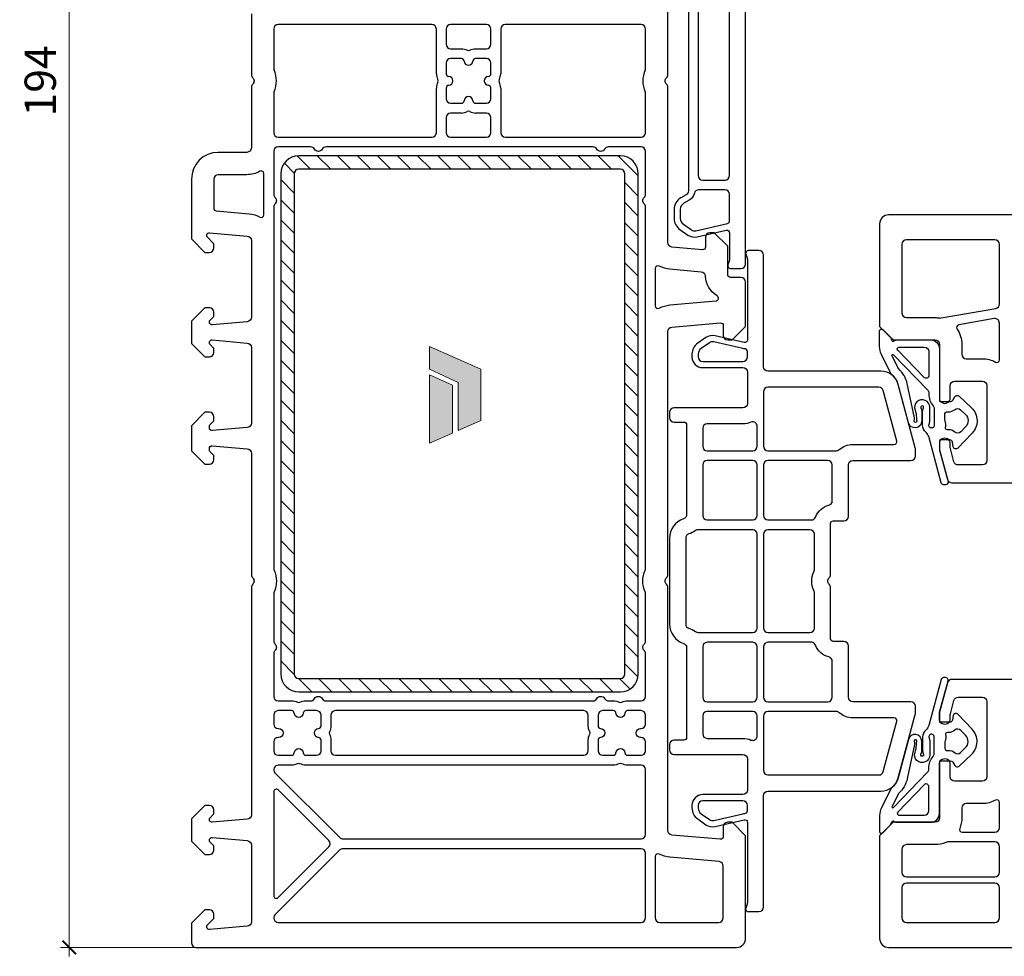
# Model space of a CAD drawing. Units: millimetres. Extents: x -552 to 65899, y -13925 to 42690.
# Drawn here: x 11601 to 11711, y 514 to 619 of the extents above; entities that cross this region are included whole.
import ezdxf

# ---------------------------------------------------------------- set-up
doc = ezdxf.new("R2010")
doc.units = ezdxf.units.MM
doc.header["$PDMODE"] = 35
doc.header["$PDSIZE"] = 50
doc.linetypes.add('CACHE', pattern=[0.375, 0.25, -0.125])
for name, color, linetype, lineweight in [('2_Acier', 130, 'Continuous', 25), ('3_Plastic', 220, 'Continuous', 25), ('3_Plastique_Fin', 211, 'CACHE', 0), ('Cote', 254, 'Continuous', 5)]:
    doc.layers.add(name, color=color, linetype=linetype, lineweight=lineweight)
doc.layers.add('Calque 1', color=7, linetype='Continuous')
doc.styles.add('CR', font='ARIALN.TTF')
doc.dimstyles.new('Ech_1', dxfattribs={"dimtxt": 3.5, "dimasz": 1.5, "dimexe": 1, "dimexo": 2, "dimgap": 1.5, "dimtad": 1, "dimdec": 1, "dimrnd": 0.5, "dimdsep": 46, "dimtxsty": 'CR', "dimblk": 'ARCHTICK', "dimcen": 0, "dimdle": 1, "dimclrd": 256, "dimclre": 256, "dimclrt": 10, "dimadec": 1, "dimazin": 0, "dimtfac": 0.7, "dimtdec": 1, "dimtix": 1, "dimtmove": 1, "dimatfit": 3, "dimfxl": 1, "dimtvp": 2, "dimtolj": 1, "dimtzin": 0, "dimlwd": -1, "dimlwe": -1, "dimarcsym": 0})

# ---------------------------------------------------------------- blocks, each defined once
blk = doc.blocks.new('_ArchTick')
at = {"color": 0, "linetype": 'ByBlock', "const_width": 0.15}
blk.add_lwpolyline([(-0.5, -0.5), (0.5, 0.5)], dxfattribs=at)
blk = doc.blocks.new('*D2819')
at = {"layer": 'Cote', "transparency": 16777216}
for p, q in [((11682.03, 710.29), (11682.03, 718.5)), ((11783.02, 584.17), (11783.02, 718.5)), ((11784.02, 717.5), (11681.03, 717.5))]:
    blk.add_line(p, q, dxfattribs=at)
at = {"layer": 'Defpoints', "color": 0, "transparency": 16777216}
for p in [(11682.03, 717.5), (11682.03, 708.29), (11783.02, 582.17)]:
    blk.add_point(p, dxfattribs=at)
at = {"layer": 'Cote', "transparency": 16777216, "xscale": 1.5, "yscale": 1.5, "zscale": 1.5, "rotation": 180}
blk.add_blockref('_ArchTick', (11682.03, 717.5), dxfattribs=at)
at = {"layer": 'Cote', "transparency": 16777216, "xscale": 1.5, "yscale": 1.5, "zscale": 1.5}
blk.add_blockref('_ArchTick', (11783.02, 717.5), dxfattribs=at)
at = {"layer": 'Cote', "color": 10, "transparency": 16777216, "insert": (11732.53, 720.75), "char_height": 3.5, "attachment_point": 5, "style": 'CR'}
blk.add_mtext('\\A1;101', dxfattribs=at)
blk = doc.blocks.new('*D2821')
at = {"layer": 'Cote', "linetype": 'Continuous', "transparency": 16777216}
for p, q in [((11606.36, 710.29), (11606.36, 514.29)), ((11625.29, 709.29), (11605.36, 709.29)), ((11625.29, 515.29), (11605.36, 515.29))]:
    blk.add_line(p, q, dxfattribs=at)
at = {"layer": 'Defpoints', "color": 0, "linetype": 'Continuous', "transparency": 16777216}
for p in [(11627.29, 709.29), (11606.36, 515.29), (11627.29, 515.29)]:
    blk.add_point(p, dxfattribs=at)
at = {"layer": 'Cote', "linetype": 'Continuous', "transparency": 16777216, "xscale": 1.5, "yscale": 1.5, "zscale": 1.5}
for p, rotation in [((11606.36, 709.29), 90), ((11606.36, 515.29), 270)]:
    blk.add_blockref('_ArchTick', p, dxfattribs=dict(at, rotation=rotation))
at = {"layer": 'Cote', "color": 10, "linetype": 'Continuous', "transparency": 16777216, "insert": (11603.11, 612.29), "char_height": 3.5, "attachment_point": 5, "rotation": 90, "style": 'CR'}
blk.add_mtext('\\A1;194', dxfattribs=at)
blk = doc.blocks.new('block 2')
at = {"layer": 'Calque 1', "true_color": 0x74579b}
h = blk.add_hatch(color=195, dxfattribs=at)
h.dxf.hatch_style = 2
h.paths.add_polyline_path([(167.68, -58.11), (167.68, -56.18), (121.73, -35.79), (121.73, -56.18), (147.2, -67.87), (147.21, -111.03), (167.68, -101.95)])
at = {"layer": 'Calque 1', "true_color": 0x808284}
h = blk.add_hatch(color=8, dxfattribs=at)
h.dxf.hatch_style = 2
h.paths.add_polyline_path([(121.73, -61.24), (121.73, -122.33), (142.11, -113.29), (142.11, -70.25)])
at = {"layer": 'Calque 1', "lineweight": 0}
for points in [[(167.68, -58.11), (167.68, -56.18), (121.73, -35.79), (121.73, -56.18), (147.2, -67.87), (147.21, -111.03), (167.68, -101.95), (167.68, -58.11)], [(121.73, -61.24), (121.73, -122.33), (142.11, -113.29), (142.11, -70.25), (121.73, -61.24)]]:
    blk.add_lwpolyline(points, dxfattribs=at)

msp = doc.modelspace()

# ---------------------------------------------------------------- hatches: boundary and pattern name
at = {"layer": '2_Acier'}
h = msp.add_hatch(dxfattribs=at)
h.set_pattern_fill('ANSI31', color=256, scale=0.5, angle=-90, style=0)
h.set_pattern_definition([(315, (11670.0312, 603.8928), (1.122532, 1.122532), [])])
edge = h.paths.add_edge_path()
edge.add_arc((11668.03125, 545.8928), 2, -90, 0, ccw=False)
edge.add_line((11668.03125, 543.8928), (11632.03125, 543.8928))
edge.add_arc((11632.03125, 545.8928), 2, -180, -90, ccw=False)
edge.add_line((11630.03125, 545.8928), (11630.03125, 601.8928))
edge.add_arc((11632.03125, 601.8928), 2, 90, 180, ccw=False)
edge.add_line((11632.03125, 603.8928), (11668.03125, 603.8928))
edge.add_arc((11668.03125, 601.8928), 2, 0, 90, ccw=False)
edge.add_line((11670.03125, 601.8928), (11670.03125, 545.8928))
edge = h.paths.add_edge_path(flags=16)
edge.add_line((11632.03125, 545.3928), (11668.03125, 545.3928))
edge.add_arc((11668.03125, 545.8928), 0.5, -90, 0)
edge.add_line((11668.53125, 545.8928), (11668.53125, 601.8928))
edge.add_arc((11668.03125, 601.8928), 0.5, 0, 90)
edge.add_line((11668.03125, 602.3928), (11632.03125, 602.3928))
edge.add_arc((11632.03125, 601.8928), 0.5, 90, 180)
edge.add_line((11631.53125, 601.8928), (11631.53125, 545.8928))
edge.add_arc((11632.03125, 545.8928), 0.5, 180, 270)

# ---------------------------------------------------------------- linework, layer by layer
at = {"layer": '2_Acier', "lineweight": -3}
for points in [[(11670.03125, 601.8928, 0.414213562), (11668.03125, 603.8928), (11632.03125, 603.8928, 0.414213562), (11630.03125, 601.8928), (11630.03125, 545.8928, 0.414213562), (11632.03125, 543.8928), (11668.03125, 543.8928, 0.414213562), (11670.03125, 545.8928)], [(11632.03125, 545.3928), (11668.03125, 545.3928, 0.414213562), (11668.53125, 545.8928), (11668.53125, 601.8928, 0.414213562), (11668.03125, 602.3928), (11632.03125, 602.3928, 0.414213562), (11631.53125, 601.8928), (11631.53125, 545.8928, 0.414213562)]]:
    msp.add_lwpolyline(points, format="xyb", close=True, dxfattribs=at)
at = {"layer": '3_Plastic'}
for p, q in [((11629.23125, 618.0928), (11629.23125, 613.71054)), ((11646.93125, 618.5928), (11629.73125, 618.5928)), ((11647.43125, 613.09124), (11647.43125, 618.0928)), ((11654.63125, 618.0928), (11654.63125, 613.09124)), ((11670.33125, 618.5928), (11655.13125, 618.5928)), ((11670.83125, 613.71054), (11670.83125, 618.0928)), ((11650.23281, 614.7928), (11649.03125, 614.7928)), ((11653.03125, 614.7928), (11651.82969, 614.7928)), ((11648.53125, 614.2928), (11648.53125, 613.09124)), ((11653.53125, 613.09124), (11653.53125, 614.2928)), ((11647.43125, 606.4928), (11647.43125, 611.49436)), ((11648.53125, 611.49436), (11648.53125, 610.2928)), ((11653.53125, 610.2928), (11653.53125, 611.49436)), ((11654.63125, 611.49436), (11654.63125, 606.4928)), ((11629.23125, 610.87505), (11629.23125, 606.4928)), ((11670.83125, 606.4928), (11670.83125, 610.87505)), ((11649.03125, 609.7928), (11650.23281, 609.7928)), ((11651.82969, 609.7928), (11653.03125, 609.7928)), ((11648.53125, 608.1928), (11648.53125, 606.4928)), ((11650.23281, 608.6928), (11649.03125, 608.6928)), ((11653.03125, 608.6928), (11651.82969, 608.6928)), ((11653.53125, 606.4928), (11653.53125, 608.1928)), ((11629.73125, 605.9928), (11646.93125, 605.9928)), ((11649.03125, 605.9928), (11653.03125, 605.9928)), ((11655.13125, 605.9928), (11670.33125, 605.9928))]:
    msp.add_line(p, q, dxfattribs=at)
for points in [[(11675.63125, 624.61434), (11675.63125, 599.97126, -0.267949192), (11675.38125, 599.53825), (11674.78125, 599.19184, 0.267949192), (11674.03125, 597.8928), (11674.03125, 596.89712, 0.244698443), (11674.67089, 595.66839), (11675.5856, 595.0279, 0.212556562), (11676.62369, 594.82612), (11679.86376, 595.57415, -0.482342741), (11680.23125, 595.28184), (11680.23125, 592.28336, -0.087488664), (11680.2011, 592.11235), (11680.04935, 591.69541, 0.520576743), (11680.33125, 591.2928), (11681.53125, 591.2928, 0.414213562), (11682.03125, 591.7928), (11682.03125, 632.7928, 0.414213562)], [(11626.73125, 619.7928), (11626.73125, 613.00694, 0.201512755), (11626.88125, 612.64987, -0.420084025), (11626.88125, 611.93573, 0.201512755), (11626.73125, 611.57866), (11626.73125, 604.7928, -0.414213562), (11626.23125, 604.2928), (11623.03125, 604.2928, 0.414213562), (11620.03125, 601.2928), (11620.03125, 594.5928), (11621.53125, 593.0928), (11622.03125, 593.0928, 0.414213562), (11622.53125, 593.5928), (11622.53125, 593.98569, 0.198912367), (11622.47267, 594.12711), (11621.81912, 594.78067, -0.700207538), (11622.0574, 595.29166), (11626.27483, 594.92268, -0.388878732), (11626.73125, 594.42458), (11626.73125, 585.83477, -0.388878732), (11626.27483, 585.33667), (11622.3574, 584.99394, -0.700207538), (11622.11912, 585.50493), (11622.47267, 585.85848, 0.198912367), (11622.53125, 585.99991), (11622.53125, 586.3928, 0.414213562), (11622.03125, 586.8928), (11621.53125, 586.8928), (11620.03125, 585.3928), (11620.03125, 582.8928), (11621.53125, 581.3928), (11622.03125, 581.3928, 0.414213562), (11622.53125, 581.8928), (11622.53125, 582.28569, 0.198912367), (11622.47267, 582.42711), (11622.11912, 582.78067, -0.700207538), (11622.3574, 583.29166), (11626.27483, 582.94893, -0.388878732), (11626.73125, 582.45083), (11626.73125, 573.98477, -0.388878732), (11626.27483, 573.48667), (11622.3574, 573.14394, -0.440010531), (11622.03125, 573.4428), (11622.03125, 573.63422, -0.198912367), (11622.08983, 573.77564), (11622.47267, 574.15848, 0.198912367), (11622.53125, 574.29991), (11622.53125, 574.6928, 0.414213562), (11622.03125, 575.1928), (11621.53125, 575.1928), (11620.03125, 573.6928), (11620.03125, 570.8928), (11621.53125, 569.3928), (11622.03125, 569.3928, 0.414213562), (11622.53125, 569.8928), (11622.53125, 570.28569, 0.198912367), (11622.47267, 570.42711), (11622.08983, 570.80996, -0.198912367), (11622.03125, 570.95138), (11622.03125, 571.1428, -0.440010531), (11622.3574, 571.44166), (11626.27483, 571.09893, -0.388878732), (11626.73125, 570.60083), (11626.73125, 557.00694, 0.201512755), (11626.88125, 556.64987, -0.420084025), (11626.88125, 555.93573, 0.201512755), (11626.73125, 555.57866), (11626.73125, 530.13477, -0.388878732), (11626.27483, 529.63667), (11622.3574, 529.29394, -0.700207538), (11622.11912, 529.80493), (11622.47267, 530.15848, 0.198912367), (11622.53125, 530.29991), (11622.53125, 530.6928, 0.414213562), (11622.03125, 531.1928), (11621.53125, 531.1928), (11620.03125, 529.6928), (11620.03125, 527.1928), (11621.53125, 525.6928), (11622.03125, 525.6928, 0.414213562), (11622.53125, 526.1928), (11622.53125, 526.58569, 0.198912367), (11622.47267, 526.72711), (11622.11912, 527.08067, -0.700207538), (11622.3574, 527.59166), (11626.27483, 527.24893, -0.388878732), (11626.73125, 526.75083), (11626.73125, 518.16102, -0.388878732), (11626.27483, 517.66292), (11622.0574, 517.29394, -0.700207538), (11621.81912, 517.80493), (11622.47267, 518.45848, 0.198912367), (11622.53125, 518.59991), (11622.53125, 518.9928, 0.414213562), (11622.03125, 519.4928), (11621.53125, 519.4928), (11620.03125, 517.9928), (11620.03125, 515.7928, 0.414213562), (11620.53125, 515.2928), (11681.03125, 515.2928, 0.414213562), (11682.03125, 516.2928), (11682.03125, 527.7928), (11680.53125, 529.2928), (11680.03125, 529.2928, 0.414213562), (11679.53125, 528.7928), (11679.53125, 527.6928, -0.440010531), (11679.2051, 527.39394), (11673.78767, 527.8679, -0.388878732), (11673.33125, 528.366), (11673.33125, 555.57866, 0.201512755), (11673.18125, 555.93573, -0.420084025), (11673.18125, 556.64987, 0.201512755), (11673.33125, 557.00694), (11673.33125, 584.2196, -0.388878732), (11673.78767, 584.71769), (11679.2051, 585.19166, -0.440010531), (11679.53125, 584.8928), (11679.53125, 583.7928, 0.414213562), (11680.03125, 583.2928), (11680.53125, 583.2928), (11682.03125, 584.7928), (11682.03125, 589.7928, 0.414213562), (11681.53125, 590.2928), (11680.33125, 590.2928, -0.414213562), (11680.03125, 590.5928), (11680.03125, 593.7928), (11678.53125, 595.2928), (11678.03125, 595.2928, 0.414213562), (11677.53125, 594.7928), (11677.53125, 593.6928, -0.440010531), (11677.2051, 593.39394), (11673.78767, 593.69293, -0.388878732), (11673.33125, 594.19102), (11673.33125, 611.57866, 0.201512755), (11673.18125, 611.93573, -0.420084025), (11673.18125, 612.64987, 0.201512755), (11673.33125, 613.00694), (11673.33125, 630.39457, -0.388878732)], [(11775.8997, 597.2928), (11698.03125, 597.2928, 0.414213562), (11697.03125, 596.2928), (11697.03125, 584.7928), (11698.53125, 583.2928), (11703.23125, 583.2928, -0.414213562), (11703.73125, 582.7928), (11703.73125, 576.44639), (11704.03125, 576.27318, 0.577350269), (11704.93125, 576.7928), (11704.93125, 578.1928, -0.414213562), (11705.43125, 578.6928), (11708.53125, 578.6928, -0.414213562), (11709.03125, 578.1928), (11709.03125, 569.7928, -0.414213562), (11708.53125, 569.2928), (11705.82519, 569.2928, -0.339454259), (11705.34223, 569.66339), (11704.94829, 571.13361, -0.065543463), (11704.93125, 571.26302), (11704.93125, 571.6928, 0.577350269), (11704.03125, 572.21241), (11703.73125, 572.03921), (11703.73125, 571.09068, 0.065543463), (11703.74829, 570.96127), (11704.63195, 567.66339, 0.339454259), (11705.11491, 567.2928), (11726.73125, 567.2928, -0.414213562)], [(11726.73125, 545.2928), (11705.11491, 545.2928, 0.339454259), (11704.63195, 544.92221), (11703.74829, 541.62433, 0.065543463), (11703.73125, 541.49492), (11703.73125, 540.54639), (11704.03125, 540.37318, 0.577350269), (11704.93125, 540.8928), (11704.93125, 541.32258, -0.065543463), (11704.94829, 541.45199), (11705.34223, 542.92221, -0.339454259), (11705.82519, 543.2928), (11708.53125, 543.2928, -0.414213562), (11709.03125, 542.7928), (11709.03125, 534.3928, -0.414213562), (11708.53125, 533.8928), (11705.43125, 533.8928, -0.414213562), (11704.93125, 534.3928), (11704.93125, 535.7928, 0.577350269), (11704.03125, 536.31241), (11703.73125, 536.13921), (11703.73125, 529.7928, -0.414213562), (11703.23125, 529.2928), (11698.53125, 529.2928), (11697.03125, 527.7928), (11697.03125, 516.2928, 0.414213562), (11698.03125, 515.2928), (11757.28125, 515.2928)]]:
    msp.add_lwpolyline(points, format="xyb", dxfattribs=at)
for points in [[(11676.73125, 601.6928, 0.414213562), (11677.23125, 601.1928), (11679.73125, 601.1928, 0.414213562), (11680.23125, 601.6928), (11680.23125, 622.8928, 0.414213562), (11679.73125, 623.3928), (11677.23125, 623.3928, 0.414213562), (11676.73125, 622.8928)], [(11653.03125, 615.8928, 0.414213562), (11653.53125, 616.3928), (11653.53125, 618.0928, 0.414213562), (11653.03125, 618.5928), (11649.03125, 618.5928, 0.414213562), (11648.53125, 618.0928), (11648.53125, 616.3928, 0.414213562), (11649.03125, 615.8928), (11650.23281, 615.8928, -0.122841086), (11650.89035, 615.72878, 0.249446299), (11651.17215, 615.72878, -0.122841086), (11651.82969, 615.8928)], [(11670.83125, 543.3928), (11670.83125, 548.17866, 0.201512755), (11670.68125, 548.53573, -0.420084025), (11670.68125, 549.24987, 0.201512755), (11670.83125, 549.60694), (11670.83125, 554.87505, 0.104643289), (11670.78839, 555.07759, -0.211603685), (11670.78839, 557.50801, 0.104643289), (11670.83125, 557.71054), (11670.83125, 598.17866, 0.201512755), (11670.68125, 598.53573, -0.420084025), (11670.68125, 599.24987, 0.201512755), (11670.83125, 599.60694), (11670.83125, 604.3928, 0.414213562), (11670.33125, 604.8928), (11666.69728, 604.8928, 0.267949192), (11666.26426, 604.6428, -0.577350269), (11665.39824, 604.6428, 0.267949192), (11664.96522, 604.8928), (11635.09728, 604.8928, 0.267949192), (11634.66426, 604.6428, -0.577350269), (11633.79824, 604.6428, 0.267949192), (11633.36522, 604.8928), (11629.73125, 604.8928, 0.414213562), (11629.23125, 604.3928), (11629.23125, 599.60694, 0.201512755), (11629.38125, 599.24987, -0.420084025), (11629.38125, 598.53573, 0.201512755), (11629.23125, 598.17866), (11629.23125, 557.71054, 0.104643289), (11629.27411, 557.50801, -0.211603685), (11629.27411, 555.07759, 0.104643289), (11629.23125, 554.87505), (11629.23125, 549.60694, 0.201512755), (11629.38125, 549.24987, -0.420084025), (11629.38125, 548.53573, 0.201512755), (11629.23125, 548.17866), (11629.23125, 543.3928, 0.414213562), (11629.73125, 542.8928), (11631.23281, 542.8928, -0.122841086), (11631.89035, 542.72878, 0.249446299), (11632.17215, 542.72878, -0.122841086), (11632.82969, 542.8928), (11633.36522, 542.8928, 0.267949192), (11633.79824, 543.1428, -0.577350269), (11634.66426, 543.1428, 0.267949192), (11635.09728, 542.8928), (11664.96522, 542.8928, 0.267949192), (11665.39824, 543.1428, -0.577350269), (11666.26426, 543.1428, 0.267949192), (11666.69728, 542.8928), (11667.23281, 542.8928, -0.122841086), (11667.89035, 542.72878, 0.249446299), (11668.17215, 542.72878, -0.122841086), (11668.82969, 542.8928), (11670.33125, 542.8928, 0.414213562)], [(11628.13125, 597.31076), (11628.13125, 601.90663, 0.571561826), (11627.6858, 602.16901, -0.127227357), (11626.23125, 601.7928), (11623.03125, 601.7928, 0.414213562), (11622.53125, 601.2928), (11622.53125, 598.03465, 0.388878732), (11622.8051, 597.73579), (11626.49272, 597.41317, -0.105115467), (11627.6858, 597.04838, 0.571561826)], [(11674.73125, 596.89712, 0.244698443), (11675.07239, 596.2418), (11675.9871, 595.60131, 0.212556562), (11676.46622, 595.50818), (11679.99874, 596.32372, 0.349215633), (11680.23125, 596.61603), (11680.23125, 599.5928, 0.414213562), (11679.73125, 600.0928), (11676.78859, 600.0928, 0.34988544), (11676.30113, 599.70411, -0.208623077), (11675.73125, 598.93203), (11675.13125, 598.58562, 0.267949192), (11674.73125, 597.8928)], [(11703.73508, 585.75019, 0.086030139), (11703.90587, 585.75068), (11710.01807, 586.82843, 0.363970234), (11710.43125, 587.32083), (11710.43125, 593.9928, 0.414213562), (11709.93125, 594.4928), (11700.03125, 594.4928, 0.414213562), (11699.53125, 593.9928), (11699.53125, 586.2928, 0.414213562), (11700.03125, 585.7928), (11703.23125, 585.7928, -0.042210646)], [(11676.03125, 581.39277, 0.414213562), (11677.23125, 580.19277), (11681.73125, 580.19277, -0.414213562), (11682.23125, 579.69277), (11682.23125, 576.19277, -0.414213562), (11681.73125, 575.69277), (11674.03125, 575.69277, 0.414213562), (11673.53125, 575.19277), (11673.53125, 574.59277, 0.414213562), (11674.03125, 574.09277), (11675.13125, 574.09277, -0.414213562), (11675.43125, 573.79277), (11675.43125, 563.74419, -0.321308721), (11675.09196, 563.27072, 0.321308721), (11673.53125, 561.09277), (11673.53125, 551.49277, 0.321308721), (11675.09196, 549.31482, -0.321308721), (11675.43125, 548.84136), (11675.43125, 538.79277, -0.414213562), (11675.13125, 538.49277), (11674.03125, 538.49277, 0.414213562), (11673.53125, 537.99277), (11673.53125, 537.39277, 0.414213562), (11674.03125, 536.89277), (11681.73125, 536.89277, -0.414213562), (11682.23125, 536.39277), (11682.23125, 532.89277, -0.414213562), (11681.73125, 532.39277), (11677.23125, 532.39277, 0.414213562), (11676.03125, 531.19277), (11676.03125, 530.89709, 0.244698443), (11676.67089, 529.66836), (11677.5856, 529.02787, 0.212556562), (11678.62369, 528.82609), (11681.86376, 529.57412, -0.482342741), (11682.23125, 529.28181), (11682.23125, 520.28333, -0.087488664), (11682.2011, 520.11232), (11682.04934, 519.69538, 0.520567051), (11682.33125, 519.29277), (11683.53125, 519.29277, 0.414213562), (11684.03125, 519.79277), (11684.03125, 532.29277, -0.414213562), (11684.53125, 532.79277), (11697.18308, 532.79277, 0.339454259), (11699.11493, 534.27513), (11701.01421, 541.36336, 0.065543463), (11701.03125, 541.49277), (11701.03125, 542.29277, 0.414213562), (11700.53125, 542.79277), (11694.03125, 542.79277, -0.414213562), (11693.53125, 543.29277), (11693.53125, 549.04277, 0.414213562), (11693.03125, 549.54277), (11691.83125, 549.54277, -0.414213562), (11691.53125, 549.84277), (11691.53125, 555.57863, 0.201512755), (11691.38125, 555.9357, -0.420084025), (11691.38125, 556.64984, 0.201512755), (11691.53125, 557.00691), (11691.53125, 562.74277, -0.414213562), (11691.83125, 563.04277), (11693.03125, 563.04277, 0.414213562), (11693.53125, 563.54277), (11693.53125, 569.29277, -0.414213562), (11694.03125, 569.79277), (11700.53125, 569.79277, 0.414213562), (11701.03125, 570.29277), (11701.03125, 571.09277, 0.065543463), (11701.01421, 571.22218), (11699.11493, 578.31041, 0.339454259), (11697.18308, 579.79277), (11684.53125, 579.79277, -0.414213562), (11684.03125, 580.29277), (11684.03125, 592.79277, 0.414213562), (11683.53125, 593.29277), (11682.33125, 593.29277, 0.520567051), (11682.04934, 592.89017), (11682.2011, 592.47322, -0.087488664), (11682.23125, 592.30221), (11682.23125, 583.30373, -0.482342741), (11681.86376, 583.01142), (11678.62369, 583.75945, 0.212556562), (11677.5856, 583.55767), (11676.67089, 582.91718, 0.244698443), (11676.03125, 581.68845)], [(11677.08063, 590.89528), (11673.56978, 591.20244, -0.105115467), (11672.3767, 591.56723, 0.571561826), (11671.93125, 591.30485), (11671.93125, 587.10577, 0.571561826), (11672.3767, 586.84339, -0.105115467), (11673.56978, 587.20818), (11678.72408, 587.65912, 0.721257789), (11678.85599, 588.21296, -0.243805832), (11677.53617, 590.42682, 0.371904926)], [(11710.43125, 581.07897), (11710.43125, 585.18844, 0.466307658), (11709.84443, 585.68084), (11705.88162, 584.98209, 0.548744994), (11705.68804, 584.51448, -0.154014025), (11706.23125, 582.7928), (11706.23125, 581.6928, 0.414213562), (11706.73125, 581.1928), (11708.53125, 581.1928, -0.127227357), (11709.9858, 580.81659, 0.571561826)], [(11681.73125, 580.89277, 0.414213562), (11682.23125, 581.39277), (11682.23125, 582.00373, 0.414213562), (11681.93125, 582.30373, -0.056784115), (11681.7063, 582.32936), (11678.46622, 583.07739, 0.212556562), (11677.9871, 582.98426), (11677.07239, 582.34377, 0.244698443), (11676.73125, 581.68845), (11676.73125, 581.39277, 0.414213562), (11677.23125, 580.89277)], [(11684.03125, 571.39277, 0.414213562), (11684.53125, 570.89277), (11692.17922, 570.89277, 0.182675814), (11692.50994, 571.01777, -0.182675814), (11694.03125, 571.59277), (11698.66045, 571.59277, 0.493145426), (11698.95023, 571.97042), (11697.43584, 577.62218, 0.339454259), (11696.95288, 577.99277), (11684.53125, 577.99277, 0.414213562), (11684.03125, 577.49277)], [(11682.83125, 570.89277, 0.414213562), (11683.33125, 571.39277), (11683.33125, 573.61789, 0.538064087), (11682.63482, 574.07769, -0.101278285), (11681.73125, 573.89277), (11677.73125, 573.89277, 0.414213562), (11677.23125, 573.39277), (11677.23125, 571.39277, 0.414213562), (11677.73125, 570.89277)], [(11683.33125, 563.64277), (11683.33125, 569.29277, 0.414213562), (11682.83125, 569.79277), (11677.73125, 569.79277, 0.414213562), (11677.23125, 569.29277), (11677.23125, 563.64277, 0.414213562), (11677.73125, 563.14277), (11682.83125, 563.14277, 0.414213562)], [(11691.34663, 564.78609, 0.347540486), (11691.73125, 565.27259), (11691.73125, 569.29277, 0.414213562), (11691.23125, 569.79277), (11684.53125, 569.79277, 0.414213562), (11684.03125, 569.29277), (11684.03125, 563.64277, 0.414213562), (11684.53125, 563.14277), (11689.39199, 563.14277, 0.314089156), (11689.86108, 563.46969, -0.251207638)], [(11675.68839, 561.57193, 0.331679267), (11675.33125, 561.09277), (11675.33125, 551.49277, 0.331679267), (11675.68839, 551.01361, -0.089673682), (11676.41858, 550.64397, 0.163301202), (11676.72017, 550.54277), (11682.83125, 550.54277, 0.414213562), (11683.33125, 551.04277), (11683.33125, 561.54277, 0.414213562), (11682.83125, 562.04277), (11676.72017, 562.04277, 0.163301202), (11676.41858, 561.94157, -0.089673682)], [(11689.67768, 555.25699, -0.237915476), (11689.67768, 557.32855, 0.117320395), (11689.73125, 557.55372), (11689.73125, 561.54277, 0.414213562), (11689.23125, 562.04277), (11684.53125, 562.04277, 0.414213562), (11684.03125, 561.54277), (11684.03125, 551.04277, 0.414213562), (11684.53125, 550.54277), (11689.23125, 550.54277, 0.414213562), (11689.73125, 551.04277), (11689.73125, 555.03182, 0.117320395)], [(11677.23125, 548.94277), (11677.23125, 543.29277, 0.414213562), (11677.73125, 542.79277), (11682.83125, 542.79277, 0.414213562), (11683.33125, 543.29277), (11683.33125, 548.94277, 0.414213562), (11682.83125, 549.44277), (11677.73125, 549.44277, 0.414213562)], [(11689.39199, 549.44277), (11684.53125, 549.44277, 0.414213562), (11684.03125, 548.94277), (11684.03125, 543.29277, 0.414213562), (11684.53125, 542.79277), (11691.23125, 542.79277, 0.414213562), (11691.73125, 543.29277), (11691.73125, 547.31295, 0.347540486), (11691.34663, 547.79945, -0.251207638), (11689.86108, 549.11585, 0.314089156)], [(11634.03125, 536.7928, 0.414213562), (11634.53125, 537.2928), (11634.53125, 538.49436, 0.396012192), (11634.25, 538.79378, -0.939336437), (11634.25, 539.79182, 0.396012192), (11634.53125, 540.09124), (11634.53125, 541.2928, 0.414213562), (11634.03125, 541.7928), (11632.82969, 541.7928, 0.396012192), (11632.53027, 541.51155, -0.939336437), (11631.53223, 541.51155, 0.396012192), (11631.23281, 541.7928), (11629.73125, 541.7928, 0.414213562), (11629.23125, 541.2928), (11629.23125, 540.2928, 0.414213562), (11629.73125, 539.7928), (11629.78125, 539.7928, -1), (11629.78125, 538.7928), (11629.73125, 538.7928, 0.414213562), (11629.23125, 538.2928), (11629.23125, 537.2928, 0.414213562), (11629.73125, 536.7928), (11631.23281, 536.7928, 0.396012192), (11631.53223, 537.07405, -0.939336437), (11632.53027, 537.07405, 0.396012192), (11632.82969, 536.7928)], [(11635.46723, 539.1519, -0.122841086), (11635.63125, 538.49436), (11635.63125, 537.2928, 0.414213562), (11636.13125, 536.7928), (11663.93125, 536.7928, 0.414213562), (11664.43125, 537.2928), (11664.43125, 538.49436, -0.122841086), (11664.59527, 539.1519, 0.249446299), (11664.59527, 539.4337, -0.122841086), (11664.43125, 540.09124), (11664.43125, 541.2928, 0.414213562), (11663.93125, 541.7928), (11636.13125, 541.7928, 0.414213562), (11635.63125, 541.2928), (11635.63125, 540.09124, -0.122841086), (11635.46723, 539.4337, 0.249446299)], [(11667.23281, 536.7928, 0.396012192), (11667.53223, 537.07405, -0.939336437), (11668.53027, 537.07405, 0.396012192), (11668.82969, 536.7928), (11670.33125, 536.7928, 0.414213562), (11670.83125, 537.2928), (11670.83125, 538.2928, 0.414213562), (11670.33125, 538.7928), (11670.28125, 538.7928, -1), (11670.28125, 539.7928), (11670.33125, 539.7928, 0.414213562), (11670.83125, 540.2928), (11670.83125, 541.2928, 0.414213562), (11670.33125, 541.7928), (11668.82969, 541.7928, 0.396012192), (11668.53027, 541.51155, -0.939336437), (11667.53223, 541.51155, 0.396012192), (11667.23281, 541.7928), (11666.03125, 541.7928, 0.414213562), (11665.53125, 541.2928), (11665.53125, 540.09124, 0.396012192), (11665.8125, 539.79182, -0.939336437), (11665.8125, 538.79378, 0.396012192), (11665.53125, 538.49436), (11665.53125, 537.2928, 0.414213562), (11666.03125, 536.7928)], [(11677.23125, 541.19277), (11677.23125, 539.19277, 0.414213562), (11677.73125, 538.69277), (11681.73125, 538.69277, -0.101278285), (11682.63482, 538.50785, 0.538064087), (11683.33125, 538.96765), (11683.33125, 541.19277, 0.414213562), (11682.83125, 541.69277), (11677.73125, 541.69277, 0.414213562)], [(11684.03125, 541.19277), (11684.03125, 535.09277, 0.414213562), (11684.53125, 534.59277), (11696.95288, 534.59277, 0.339454259), (11697.43584, 534.96336), (11698.95023, 540.61513, 0.493145426), (11698.66045, 540.99277), (11694.03125, 540.99277, -0.182675814), (11692.50994, 541.56777, 0.182675814), (11692.17922, 541.69277), (11684.53125, 541.69277, 0.414213562)], [(11631.89035, 535.85682, -0.122841086), (11631.23281, 535.6928), (11629.73125, 535.6928, 0.668178638), (11629.3777, 534.83925), (11636.6277, 527.58925, 0.198912367), (11636.98125, 527.4428), (11670.33125, 527.4428, 0.414213562), (11670.83125, 527.9428), (11670.83125, 535.1928, 0.414213562), (11670.33125, 535.6928), (11668.82969, 535.6928, -0.122841086), (11668.17215, 535.85682, 0.249446299), (11667.89035, 535.85682, -0.122841086), (11667.23281, 535.6928), (11632.82969, 535.6928, -0.122841086), (11632.17215, 535.85682, 0.249446299)], [(11635.41495, 526.53925, 0.414213562), (11635.41495, 527.24635), (11629.74338, 532.91793, 0.668178638), (11629.23125, 532.70579), (11629.23125, 521.07981, 0.668178638), (11629.74338, 520.86767)], [(11677.23125, 531.69277, 0.414213562), (11676.73125, 531.19277), (11676.73125, 530.89709, 0.244698443), (11677.07239, 530.24177), (11677.9871, 529.60128, 0.212556562), (11678.46622, 529.50815), (11681.7063, 530.25618, -0.056784115), (11681.93125, 530.28181, 0.414213562), (11682.23125, 530.58181), (11682.23125, 531.19277, 0.414213562), (11681.73125, 531.69277)], [(11703.23125, 526.7928), (11700.03125, 526.7928, 0.414213562), (11699.53125, 526.2928), (11699.53125, 523.6928, 0.414213562), (11700.03125, 523.1928), (11709.93125, 523.1928, 0.414213562), (11710.43125, 523.6928), (11710.43125, 526.5928, 0.414213562), (11709.93125, 527.0928), (11704.64899, 527.0928, 0.104643289), (11704.44646, 527.04994, -0.104643289)], [(11670.33125, 526.3428), (11636.98125, 526.3428, 0.198912367), (11636.6277, 526.19635), (11629.3777, 518.94635, 0.668178638), (11629.73125, 518.0928), (11670.33125, 518.0928, 0.414213562), (11670.83125, 518.5928), (11670.83125, 525.8428, 0.414213562)], [(11671.93125, 525.47983), (11671.93125, 518.5928, 0.414213562), (11672.43125, 518.0928), (11679.03125, 518.0928, 0.414213562), (11679.53125, 518.5928), (11679.53125, 524.39769, 0.388878732), (11679.07483, 524.89579), (11673.56978, 525.37742, -0.105115467), (11672.3767, 525.74221, 0.571561826)], [(11700.03125, 522.4928, 0.414213562), (11699.53125, 521.9928), (11699.53125, 518.5928, 0.414213562), (11700.03125, 518.0928), (11709.93125, 518.0928, 0.414213562), (11710.43125, 518.5928), (11710.43125, 521.9928, 0.414213562), (11709.93125, 522.4928)]]:
    msp.add_lwpolyline(points, format="xyb", close=True, dxfattribs=at)
at = {"layer": '3_Plastic', "lineweight": -3}
msp.add_lwpolyline([(11705.98866, 528.61098, 0.538443641), (11706.2644, 528.1928), (11709.93125, 528.1928, 0.414213562), (11710.43125, 528.6928), (11710.43125, 531.50663, 0.571561826), (11709.9858, 531.76901, -0.127227357), (11708.53125, 531.3928), (11706.73125, 531.3928, 0.414213562), (11706.23125, 530.8928), (11706.23125, 529.7928, -0.101575605)], format="xyb", close=True, dxfattribs=at)
at = {"layer": '3_Plastic'}
for centre, radius, start, end in [((11629.73125, 618.0928), 0.5, 90, 180), ((11646.93125, 618.0928), 0.5, 0, 90), ((11655.13125, 618.0928), 0.5, 90, 180), ((11670.33125, 618.0928), 0.5, 0, 90), ((11649.03125, 614.2928), 0.5, 90, 180), ((11650.23281, 614.4928), 0.3, 3.5833217, 90), ((11651.82969, 614.4928), 0.3, 90, 176.4166783), ((11653.03125, 614.2928), 0.5, 0, 90), ((11629.73125, 613.71054), 0.5, 180, 203.8955082), ((11651.03125, 614.5428), 0.5, 183.5833217, 356.4166783), ((11670.33125, 613.71054), 0.5, 336.1044918, 360), ((11626.53125, 612.2928), 3, 336.1044918, 23.8955082), ((11648.83125, 613.09124), 1.4, 180, 208.012762), ((11648.83125, 613.09124), 0.3, 180, 266.4166783), ((11648.78125, 612.2928), 0.5, 273.5833217, 86.4166783), ((11653.28125, 612.2928), 0.5, 93.5833217, 266.4166783), ((11653.23125, 613.09124), 0.3, 273.5833217, 0), ((11653.23125, 613.09124), 1.4, 331.987238, 0), ((11673.53125, 612.2928), 3, 156.1044918, 203.8955082), ((11648.83125, 611.49436), 1.4, 151.987238, 180), ((11647.33042, 612.2928), 0.3, 331.987238, 28.012762), ((11648.83125, 611.49436), 0.3, 93.5833217, 180), ((11653.23125, 611.49436), 0.3, 0, 86.4166783), ((11654.73208, 612.2928), 0.3, 151.987238, 208.012762), ((11653.23125, 611.49436), 1.4, 0, 28.012762), ((11629.73125, 610.87505), 0.5, 156.1044918, 180), ((11651.03125, 610.0428), 0.5, 3.5833217, 176.4166783), ((11670.33125, 610.87505), 0.5, 0, 23.8955082), ((11649.03125, 610.2928), 0.5, 180, 270), ((11650.23281, 610.0928), 0.3, 270, 356.4166783), ((11651.82969, 610.0928), 0.3, 183.5833217, 270), ((11653.03125, 610.2928), 0.5, 270, 0), ((11649.03125, 608.1928), 0.5, 90, 180), ((11650.23281, 610.0928), 1.4, 270, 298.012762), ((11651.03125, 608.59197), 0.3, 61.987238, 118.012762), ((11651.82969, 610.0928), 1.4, 241.987238, 270), ((11653.03125, 608.1928), 0.5, 0, 90), ((11629.73125, 606.4928), 0.5, 180, 270), ((11646.93125, 606.4928), 0.5, 270, 0), ((11649.03125, 606.4928), 0.5, 180, 270), ((11653.03125, 606.4928), 0.5, 270, 0), ((11655.13125, 606.4928), 0.5, 180, 270), ((11670.33125, 606.4928), 0.5, 270, 0)]:
    msp.add_arc(centre, radius, start, end, dxfattribs=at)
at = {"layer": '3_Plastique_Fin', "linetype": 'ByBlock', "lineweight": -3}
for points in [[(11698.98426, 583.2928), (11702.73124, 583.2928, -0.414213562), (11703.73124, 582.2928), (11703.73124, 576.5928, 0.414213562), (11703.93124, 576.3928), (11704.95804, 576.3928, 0.267949192), (11705.21785, 576.5428), (11705.44879, 576.9428, -0.484461356), (11705.9147, 577.0108), (11707.30526, 575.6961, -0.415766639), (11707.37725, 572.8611), (11705.7762, 571.18555, -0.61461947), (11705.26386, 571.34071), (11705.17496, 571.84489, 0.363970234), (11704.87951, 572.0928), (11703.93124, 572.0928, 0.414213562), (11703.73124, 571.8928), (11703.73124, 571.10504, 0.065543463), (11703.74828, 570.97563), (11704.68926, 567.46385, -0.493145426), (11704.39948, 567.0862), (11704.19243, 567.0862, -0.339454259), (11703.90265, 567.30856), (11702.52081, 572.46563, 0.153615265), (11702.19857, 572.97211, -0.221387767), (11701.84226, 573.7374), (11701.84226, 575.28203, -0.105415763), (11701.92921, 575.68989, 1.541944357), (11701.6553, 575.68989, -0.105415763), (11701.74226, 575.28203), (11701.74226, 574.20191, -0.87697646), (11700.26781, 574.0078), (11699.11492, 578.31044, 0.148125051), (11698.503, 579.29539, -0.09938449), (11698.19253, 579.70219), (11697.23366, 581.66817, -0.113935608), (11697.03124, 582.54491), (11697.03124, 584.30996, -0.668178638), (11697.37267, 584.45138), (11698.20961, 583.61444, -0.168597263), (11698.35262, 583.31939, 0.586068322), (11698.67496, 583.18566, -0.168299117)], [(11702.01544, 579.08665), (11699.05346, 582.15387, -0.661885561), (11699.19733, 582.4928), (11702.03124, 582.4928, -0.414213562), (11702.53124, 581.9928), (11702.53124, 579.29505, -0.674508517)], [(11702.39091, 577.69015, -0.194380309), (11702.53124, 577.34282), (11702.53124, 577.22146, 0.178738418), (11703.01124, 575.92161, -0.178738418), (11703.13124, 575.59665), (11703.13124, 573.73411, -1.233247278), (11702.55686, 573.85542, 0.104443103), (11702.64226, 574.25976), (11702.64226, 575.75107, 1.190679662), (11700.993, 575.46177, -0.087041326), (11701.14226, 574.6109), (11701.14226, 574.44533, 0.099019514), (11701.18072, 574.25302, -1.5328686), (11700.9062, 574.25849, 0.162890441), (11700.94158, 574.57387), (11700.11638, 578.42185, 0.161064545), (11699.16297, 580.04669, -0.09938449), (11699.09132, 580.14056), (11698.41575, 581.52568, -0.854080685), (11698.57757, 581.63898)], [(11704.35505, 574.22197, -0.077616461), (11704.33124, 574.37443), (11704.33124, 575.0428, -0.414213562), (11704.53124, 575.2428), (11704.76391, 575.2428, 0.179999762), (11705.41754, 575.48599, -0.384912825), (11706.08786, 575.4709), (11706.61825, 574.96945, -0.415766639), (11706.65424, 573.55195), (11706.13409, 573.00759, -0.406867895), (11705.43636, 572.98294, 0.18649712), (11704.76391, 573.2428), (11704.60751, 573.2428, -0.462667413), (11704.41015, 573.47517, 0.118652304)], [(11698.98426, 529.2928), (11702.73124, 529.2928, 0.414213562), (11703.73124, 530.2928), (11703.73124, 535.9928, -0.414213562), (11703.93124, 536.1928), (11704.95804, 536.1928, -0.267949192), (11705.21785, 536.0428), (11705.44879, 535.6428, 0.484461356), (11705.9147, 535.5748), (11707.30526, 536.8895, 0.415766639), (11707.37725, 539.72449), (11705.7762, 541.40005, 0.61461947), (11705.26386, 541.24489), (11705.17496, 540.74071, -0.363970234), (11704.87951, 540.4928), (11703.93124, 540.4928, -0.414213562), (11703.73124, 540.6928), (11703.73124, 541.48056, -0.065543463), (11703.74828, 541.60997), (11704.68926, 545.12175, 0.493145426), (11704.39948, 545.4994), (11704.19243, 545.4994, 0.339454259), (11703.90265, 545.27704), (11702.52081, 540.11996, -0.153615265), (11702.19857, 539.61349, 0.221387767), (11701.84226, 538.8482), (11701.84226, 537.30357, 0.105415763), (11701.92921, 536.89571, -1.541944357), (11701.6553, 536.89571, 0.105415763), (11701.74226, 537.30357), (11701.74226, 538.38369, 0.87697646), (11700.26781, 538.5778), (11699.11492, 534.27516, -0.148125051), (11698.503, 533.29021, 0.09938449), (11698.19253, 532.88341), (11697.23366, 530.91743, 0.113935608), (11697.03124, 530.04069), (11697.03124, 528.27564, 0.668178638), (11697.37267, 528.13422), (11698.20961, 528.97116, 0.168597263), (11698.35262, 529.2662, -0.586068322), (11698.67496, 529.39994, 0.168299117)], [(11702.39091, 534.89545, 0.194380309), (11702.53124, 535.24278), (11702.53124, 535.36414, -0.178738418), (11703.01124, 536.66399, 0.178738418), (11703.13124, 536.98895), (11703.13124, 538.85149, 1.233247278), (11702.55686, 538.73018, -0.104443103), (11702.64226, 538.32584), (11702.64226, 536.83453, -1.190679662), (11700.993, 537.12383, 0.087041326), (11701.14226, 537.9747), (11701.14226, 538.14027, -0.099019514), (11701.18072, 538.33258, 1.5328686), (11700.9062, 538.32711, -0.162890441), (11700.94158, 538.01172), (11700.11638, 534.16375, -0.161064545), (11699.16297, 532.53891, 0.09938449), (11699.09132, 532.44504), (11698.41575, 531.05992, 0.854080685), (11698.57757, 530.94661)], [(11704.35505, 538.36363, 0.077616461), (11704.33124, 538.21117), (11704.33124, 537.5428, 0.414213562), (11704.53124, 537.3428), (11704.76391, 537.3428, -0.179999762), (11705.41754, 537.09961, 0.384912825), (11706.08786, 537.1147), (11706.61825, 537.61615, 0.415766639), (11706.65424, 539.03365), (11706.13409, 539.57801, 0.406867895), (11705.43636, 539.60266, -0.18649712), (11704.76391, 539.3428), (11704.60751, 539.3428, 0.462667413), (11704.41015, 539.11043, -0.118652304)], [(11702.01544, 533.49895), (11699.05346, 530.43173, 0.661885561), (11699.19733, 530.0928), (11702.03124, 530.0928, 0.414213562), (11702.53124, 530.5928), (11702.53124, 533.29055, 0.674508517)]]:
    msp.add_lwpolyline(points, format="xyb", close=True, dxfattribs=at)

# ---------------------------------------------------------------- block references
at = {"layer": 'Calque 1', "xscale": 0.125, "yscale": 0.125, "zscale": 0.125}
msp.add_blockref('block 2', (11631.45687, 587.02471), dxfattribs=at)

# ---------------------------------------------------------------- dimensions: what is measured, and where the dimension line sits
at = {"layer": 'Cote'}
dim = msp.add_linear_dim(base=(11682.03125, 717.50213), p1=(11783.02103, 582.17045), p2=(11682.03125, 708.2928), dimstyle='Ech_1', dxfattribs=at)
dim.commit()
dim.dimension.update_dxf_attribs({"geometry": '*D2819', "text_midpoint": (11732.52614, 720.75213)})
at = {"layer": 'Cote', "linetype": 'Continuous'}
dim = msp.add_linear_dim(base=(11606.35817, 515.2928), p1=(11627.29223, 709.2928), p2=(11627.29223, 515.2928), angle=90, dimstyle='Ech_1', dxfattribs=at)
dim.commit()
dim.dimension.update_dxf_attribs({"geometry": '*D2821', "text_midpoint": (11603.10817, 612.2928)})

doc.saveas('drawing.dxf')
